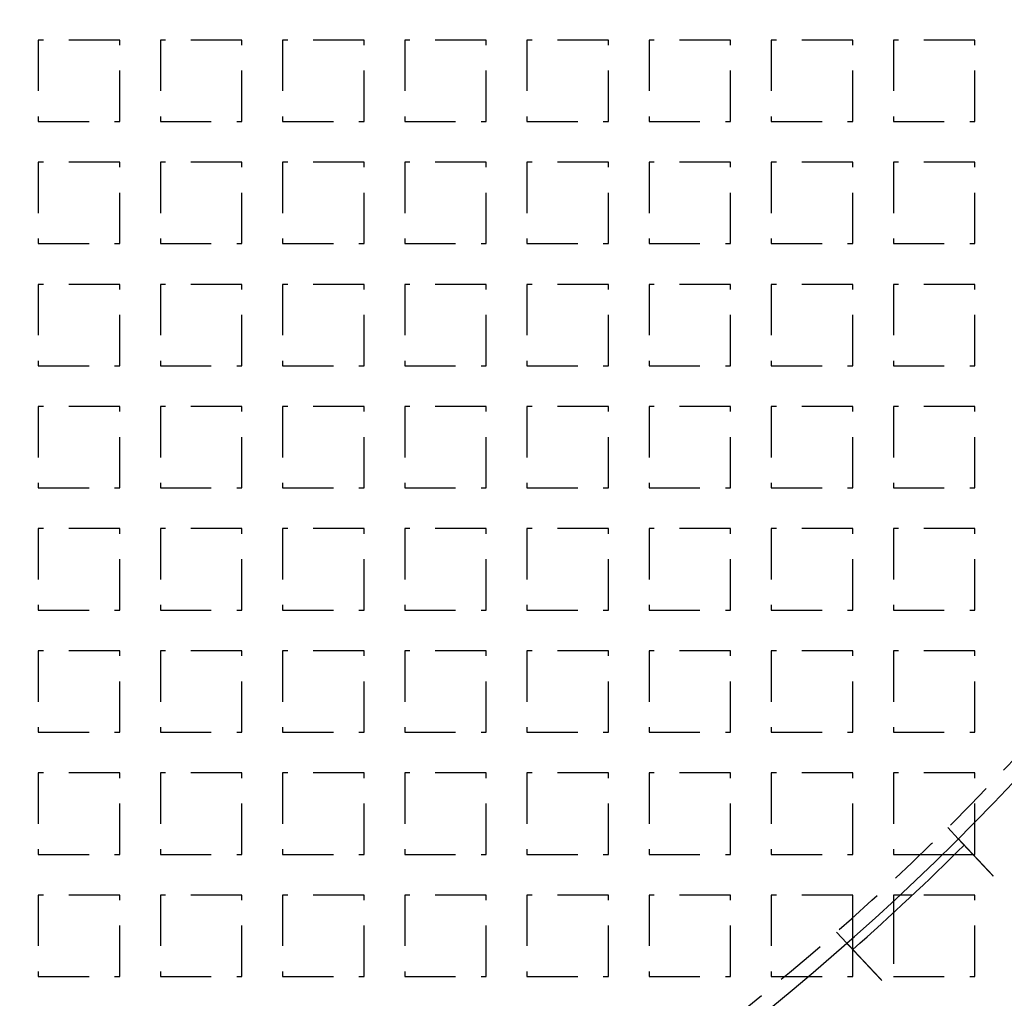
# Model space of a CAD drawing. Extents: x -808 to 1075, y -828 to 88.
# Drawn here: x -463 to -367, y -736 to -640 of the extents above; entities that cross this region are included whole.
import ezdxf

# ---------------------------------------------------------------- set-up
doc = ezdxf.new("R2010")
doc.units = 0
doc.header["$LTSCALE"] = 40
doc.linetypes.add('VERDECKT2', pattern=[0.1875, 0.125, -0.0625])
doc.layers.get('0').update_dxf_attribs({"linetype": 'CONTINUOUS'})
doc.layers.add('STEMPEL', color=3, linetype='CONTINUOUS')

# ---------------------------------------------------------------- blocks, each defined once
blk = doc.blocks.new('A$C4885230E')
at = {"color": 1, "linetype": 'VERDECKT2'}
for p, q in [((-453.457, -92), (-461.457, -92)), ((-461.457, -92), (-461.457, -100)), ((-453.457, -100), (-453.457, -92)), ((-441.457, -92), (-449.457, -92)), ((-449.457, -92), (-449.457, -100)), ((-441.457, -100), (-441.457, -92)), ((-429.457, -92), (-437.457, -92)), ((-437.457, -92), (-437.457, -100)), ((-429.457, -100), (-429.457, -92)), ((-417.457, -92), (-425.457, -92)), ((-425.457, -92), (-425.457, -100)), ((-417.457, -100), (-417.457, -92)), ((-413.457, -92), (-413.457, -100)), ((-405.457, -92), (-413.457, -92)), ((-405.457, -100), (-405.457, -92)), ((-401.457, -92), (-401.457, -100)), ((-393.457, -92), (-401.457, -92)), ((-393.457, -100), (-393.457, -92)), ((-389.457, -92), (-389.457, -100)), ((-381.457, -92), (-389.457, -92)), ((-381.457, -100), (-381.457, -92)), ((-377.457, -92), (-377.457, -100)), ((-369.457, -92), (-377.457, -92)), ((-369.457, -100), (-369.457, -92)), ((-461.457, -100), (-453.457, -100)), ((-449.457, -100), (-441.457, -100)), ((-437.457, -100), (-429.457, -100)), ((-425.457, -100), (-417.457, -100)), ((-413.457, -100), (-405.457, -100)), ((-401.457, -100), (-393.457, -100)), ((-389.457, -100), (-381.457, -100)), ((-377.457, -100), (-369.457, -100)), ((-453.457, -104), (-461.457, -104)), ((-461.457, -104), (-461.457, -112)), ((-453.457, -112), (-453.457, -104)), ((-441.457, -104), (-449.457, -104)), ((-449.457, -104), (-449.457, -112)), ((-441.457, -112), (-441.457, -104)), ((-429.457, -104), (-437.457, -104)), ((-437.457, -104), (-437.457, -112)), ((-429.457, -112), (-429.457, -104)), ((-417.457, -104), (-425.457, -104)), ((-425.457, -104), (-425.457, -112)), ((-417.457, -112), (-417.457, -104)), ((-413.457, -104), (-413.457, -112)), ((-405.457, -104), (-413.457, -104)), ((-405.457, -112), (-405.457, -104)), ((-401.457, -104), (-401.457, -112)), ((-393.457, -104), (-401.457, -104)), ((-393.457, -112), (-393.457, -104)), ((-389.457, -104), (-389.457, -112)), ((-381.457, -104), (-389.457, -104)), ((-381.457, -112), (-381.457, -104)), ((-377.457, -104), (-377.457, -112)), ((-369.457, -104), (-377.457, -104)), ((-369.457, -112), (-369.457, -104)), ((-461.457, -112), (-453.457, -112)), ((-449.457, -112), (-441.457, -112)), ((-437.457, -112), (-429.457, -112)), ((-425.457, -112), (-417.457, -112)), ((-413.457, -112), (-405.457, -112)), ((-401.457, -112), (-393.457, -112)), ((-389.457, -112), (-381.457, -112)), ((-377.457, -112), (-369.457, -112)), ((-453.457, -116), (-461.457, -116)), ((-461.457, -116), (-461.457, -124)), ((-453.457, -124), (-453.457, -116)), ((-441.457, -116), (-449.457, -116)), ((-449.457, -116), (-449.457, -124)), ((-441.457, -124), (-441.457, -116)), ((-429.457, -116), (-437.457, -116)), ((-437.457, -116), (-437.457, -124)), ((-429.457, -124), (-429.457, -116)), ((-417.457, -116), (-425.457, -116)), ((-425.457, -116), (-425.457, -124)), ((-417.457, -124), (-417.457, -116)), ((-413.457, -116), (-413.457, -124)), ((-405.457, -116), (-413.457, -116)), ((-405.457, -124), (-405.457, -116)), ((-401.457, -116), (-401.457, -124)), ((-393.457, -116), (-401.457, -116)), ((-393.457, -124), (-393.457, -116)), ((-389.457, -116), (-389.457, -124)), ((-381.457, -116), (-389.457, -116)), ((-381.457, -124), (-381.457, -116)), ((-377.457, -116), (-377.457, -124)), ((-369.457, -116), (-377.457, -116)), ((-369.457, -124), (-369.457, -116)), ((-461.457, -124), (-453.457, -124)), ((-449.457, -124), (-441.457, -124)), ((-437.457, -124), (-429.457, -124)), ((-425.457, -124), (-417.457, -124)), ((-413.457, -124), (-405.457, -124)), ((-401.457, -124), (-393.457, -124)), ((-389.457, -124), (-381.457, -124)), ((-377.457, -124), (-369.457, -124)), ((-453.457, -128), (-461.457, -128)), ((-461.457, -128), (-461.457, -136)), ((-453.457, -136), (-453.457, -128)), ((-441.457, -128), (-449.457, -128)), ((-449.457, -128), (-449.457, -136)), ((-441.457, -136), (-441.457, -128)), ((-429.457, -128), (-437.457, -128)), ((-437.457, -128), (-437.457, -136)), ((-429.457, -136), (-429.457, -128)), ((-417.457, -128), (-425.457, -128)), ((-425.457, -128), (-425.457, -136)), ((-417.457, -136), (-417.457, -128)), ((-413.457, -128), (-413.457, -136)), ((-405.457, -128), (-413.457, -128)), ((-405.457, -136), (-405.457, -128)), ((-401.457, -128), (-401.457, -136)), ((-393.457, -128), (-401.457, -128)), ((-393.457, -136), (-393.457, -128)), ((-389.457, -128), (-389.457, -136)), ((-381.457, -128), (-389.457, -128)), ((-381.457, -136), (-381.457, -128)), ((-377.457, -128), (-377.457, -136)), ((-369.457, -128), (-377.457, -128)), ((-369.457, -136), (-369.457, -128)), ((-461.457, -136), (-453.457, -136)), ((-449.457, -136), (-441.457, -136)), ((-437.457, -136), (-429.457, -136)), ((-425.457, -136), (-417.457, -136)), ((-413.457, -136), (-405.457, -136)), ((-401.457, -136), (-393.457, -136)), ((-389.457, -136), (-381.457, -136)), ((-377.457, -136), (-369.457, -136)), ((-453.457, -140), (-461.457, -140)), ((-461.457, -140), (-461.457, -148)), ((-453.457, -148), (-453.457, -140)), ((-441.457, -140), (-449.457, -140)), ((-449.457, -140), (-449.457, -148)), ((-441.457, -148), (-441.457, -140)), ((-429.457, -140), (-437.457, -140)), ((-437.457, -140), (-437.457, -148)), ((-429.457, -148), (-429.457, -140)), ((-417.457, -140), (-425.457, -140)), ((-425.457, -140), (-425.457, -148)), ((-417.457, -148), (-417.457, -140)), ((-413.457, -140), (-413.457, -148)), ((-405.457, -140), (-413.457, -140)), ((-405.457, -148), (-405.457, -140)), ((-401.457, -140), (-401.457, -148)), ((-393.457, -140), (-401.457, -140)), ((-393.457, -148), (-393.457, -140)), ((-389.457, -140), (-389.457, -148)), ((-381.457, -140), (-389.457, -140)), ((-381.457, -148), (-381.457, -140)), ((-377.457, -140), (-377.457, -148)), ((-369.457, -140), (-377.457, -140)), ((-369.457, -148), (-369.457, -140)), ((-461.457, -148), (-453.457, -148)), ((-449.457, -148), (-441.457, -148)), ((-437.457, -148), (-429.457, -148)), ((-425.457, -148), (-417.457, -148)), ((-413.457, -148), (-405.457, -148)), ((-401.457, -148), (-393.457, -148)), ((-389.457, -148), (-381.457, -148)), ((-377.457, -148), (-369.457, -148)), ((-453.457, -152), (-461.457, -152)), ((-461.457, -152), (-461.457, -160)), ((-453.457, -160), (-453.457, -152)), ((-441.457, -152), (-449.457, -152)), ((-449.457, -152), (-449.457, -160)), ((-441.457, -160), (-441.457, -152)), ((-429.457, -152), (-437.457, -152)), ((-437.457, -152), (-437.457, -160)), ((-429.457, -160), (-429.457, -152)), ((-417.457, -152), (-425.457, -152)), ((-425.457, -152), (-425.457, -160)), ((-417.457, -160), (-417.457, -152)), ((-413.457, -152), (-413.457, -160)), ((-405.457, -152), (-413.457, -152)), ((-405.457, -160), (-405.457, -152)), ((-401.457, -152), (-401.457, -160)), ((-393.457, -152), (-401.457, -152)), ((-393.457, -160), (-393.457, -152)), ((-389.457, -152), (-389.457, -160)), ((-381.457, -152), (-389.457, -152)), ((-381.457, -160), (-381.457, -152)), ((-377.457, -152), (-377.457, -160)), ((-369.457, -152), (-377.457, -152)), ((-369.457, -160), (-369.457, -152)), ((-461.457, -160), (-453.457, -160)), ((-449.457, -160), (-441.457, -160)), ((-437.457, -160), (-429.457, -160)), ((-425.457, -160), (-417.457, -160)), ((-413.457, -160), (-405.457, -160)), ((-401.457, -160), (-393.457, -160)), ((-389.457, -160), (-381.457, -160)), ((-377.457, -160), (-369.457, -160)), ((-453.457, -164), (-461.457, -164)), ((-461.457, -164), (-461.457, -172)), ((-453.457, -172), (-453.457, -164)), ((-441.457, -164), (-449.457, -164)), ((-449.457, -164), (-449.457, -172)), ((-441.457, -172), (-441.457, -164)), ((-429.457, -164), (-437.457, -164)), ((-437.457, -164), (-437.457, -172)), ((-429.457, -172), (-429.457, -164)), ((-417.457, -164), (-425.457, -164)), ((-425.457, -164), (-425.457, -172)), ((-417.457, -172), (-417.457, -164)), ((-413.457, -164), (-413.457, -172)), ((-405.457, -164), (-413.457, -164)), ((-405.457, -172), (-405.457, -164)), ((-401.457, -164), (-401.457, -172)), ((-393.457, -164), (-401.457, -164)), ((-393.457, -172), (-393.457, -164)), ((-389.457, -164), (-389.457, -172)), ((-381.457, -164), (-389.457, -164)), ((-381.457, -172), (-381.457, -164)), ((-377.457, -164), (-377.457, -172)), ((-369.457, -164), (-377.457, -164)), ((-369.457, -172), (-369.457, -164)), ((-372.123, -169.37), (-371.095, -170.464)), ((-461.457, -172), (-453.457, -172)), ((-449.457, -172), (-441.457, -172)), ((-437.457, -172), (-429.457, -172)), ((-425.457, -172), (-417.457, -172)), ((-413.457, -172), (-405.457, -172)), ((-401.457, -172), (-393.457, -172)), ((-389.457, -172), (-381.457, -172)), ((-377.457, -172), (-372.646, -172)), ((-371.44, -172), (-369.457, -172)), ((-453.457, -176), (-461.457, -176)), ((-461.457, -176), (-461.457, -184)), ((-453.457, -184), (-453.457, -176)), ((-441.457, -176), (-449.457, -176)), ((-449.457, -176), (-449.457, -184)), ((-441.457, -184), (-441.457, -176)), ((-429.457, -176), (-437.457, -176)), ((-437.457, -176), (-437.457, -184)), ((-429.457, -184), (-429.457, -176)), ((-417.457, -176), (-425.457, -176)), ((-425.457, -176), (-425.457, -184)), ((-417.457, -184), (-417.457, -176)), ((-413.457, -176), (-413.457, -184)), ((-405.457, -176), (-413.457, -176)), ((-405.457, -184), (-405.457, -176)), ((-401.457, -176), (-401.457, -184)), ((-393.457, -176), (-401.457, -176)), ((-393.457, -184), (-393.457, -176)), ((-389.457, -176), (-389.457, -184)), ((-381.457, -176), (-389.457, -176)), ((-381.457, -180.225), (-381.457, -176)), ((-377.457, -176), (-377.457, -176.593)), ((-376.821, -176), (-377.457, -176)), ((-369.457, -176), (-375.584, -176)), ((-369.457, -184), (-369.457, -176)), ((-377.457, -177.747), (-377.457, -184)), ((-383.053, -179.635), (-382.026, -180.729)), ((-381.457, -184), (-381.457, -181.335)), ((-461.457, -184), (-453.457, -184)), ((-449.457, -184), (-441.457, -184)), ((-437.457, -184), (-429.457, -184)), ((-425.457, -184), (-417.457, -184)), ((-413.457, -184), (-405.457, -184)), ((-401.457, -184), (-393.457, -184)), ((-389.457, -184), (-381.457, -184)), ((-377.457, -184), (-369.457, -184))]:
    blk.add_line(p, q, dxfattribs=at)
at = {"color": 3, "linetype": 'CONTINUOUS'}
for p, q in [((-372.646, -172), (-371.44, -172)), ((-375.584, -176), (-376.821, -176)), ((-377.457, -176.593), (-377.457, -177.747)), ((-381.457, -181.335), (-381.457, -180.225))]:
    blk.add_line(p, q, dxfattribs=at)
at = {"color": 3}
for points in [[(-371.095, -170.464, 0), (-371.095, -170.464, 0), (-371.095, -170.464, 0), (-371.095, -170.464, 0), (-371.095, -170.464, 0), (-371.095, -170.464, 0), (-371.095, -170.464, 0), (-371.095, -170.465, 0), (-371.094, -170.465, 0), (-371.094, -170.465, 0), (-371.094, -170.465, 0), (-371.094, -170.466, 0), (-371.093, -170.466, 0), (-371.093, -170.466, 0), (-371.093, -170.467, 0), (-371.092, -170.467, 0), (-371.092, -170.467, 0), (-371.092, -170.468, 0), (-371.091, -170.468, 0), (-371.091, -170.469, 0), (-371.09, -170.469, 0), (-371.09, -170.47, 0), (-371.089, -170.47, 0), (-371.089, -170.471, 0), (-371.088, -170.472, 0), (-371.087, -170.472, 0), (-371.087, -170.473, 0), (-371.086, -170.474, 0), (-371.086, -170.474, 0), (-371.085, -170.475, 0), (-371.084, -170.476, 0), (-371.083, -170.477, 0), (-371.083, -170.478, 0), (-371.082, -170.478, 0), (-371.081, -170.479, 0), (-371.08, -170.48, 0), (-371.079, -170.481, 0), (-371.078, -170.482, 0), (-371.077, -170.483, 0), (-371.076, -170.484, 0), (-371.075, -170.485, 0), (-371.074, -170.486, 0), (-371.073, -170.487, 0), (-371.072, -170.489, 0), (-371.071, -170.49, 0), (-371.07, -170.491, 0), (-371.069, -170.492, 0), (-371.068, -170.493, 0), (-371.066, -170.495, 0), (-371.065, -170.496, 0), (-371.064, -170.497, 0), (-371.063, -170.499, 0), (-371.061, -170.5, 0), (-371.06, -170.502, 0), (-371.058, -170.503, 0), (-371.057, -170.505, 0), (-371.056, -170.506, 0), (-371.054, -170.508, 0), (-371.053, -170.509, 0), (-371.051, -170.511, 0), (-371.05, -170.512, 0), (-371.048, -170.514, 0), (-371.047, -170.516, 0), (-371.045, -170.518, 0), (-371.043, -170.519, 0), (-371.042, -170.521, 0), (-371.04, -170.523, 0), (-371.038, -170.525, 0), (-371.036, -170.527, 0), (-371.035, -170.528, 0), (-371.033, -170.53, 0), (-371.031, -170.532, 0), (-371.029, -170.534, 0), (-371.027, -170.536, 0), (-371.025, -170.538, 0), (-371.023, -170.54, 0), (-371.021, -170.543, 0), (-371.019, -170.545, 0), (-371.017, -170.547, 0), (-371.015, -170.549, 0), (-371.013, -170.551, 0), (-371.011, -170.554, 0), (-371.009, -170.556, 0), (-371.007, -170.558, 0), (-371.005, -170.56, 0), (-371.002, -170.563, 0), (-371, -170.565, 0), (-370.998, -170.568, 0), (-370.996, -170.57, 0), (-370.993, -170.573, 0), (-370.991, -170.575, 0), (-370.989, -170.578, 0), (-370.986, -170.58, 0), (-370.984, -170.583, 0), (-370.981, -170.585, 0), (-370.979, -170.588, 0), (-370.976, -170.59, 0), (-370.974, -170.593, 0), (-370.971, -170.596, 0), (-370.969, -170.599, 0), (-370.966, -170.601, 0), (-370.964, -170.604, 0), (-370.961, -170.607, 0), (-370.958, -170.61, 0), (-370.956, -170.613, 0), (-370.953, -170.615, 0), (-370.95, -170.618, 0), (-370.948, -170.621, 0), (-370.945, -170.624, 0), (-370.942, -170.627, 0), (-370.939, -170.63, 0), (-370.936, -170.633, 0), (-370.934, -170.636, 0), (-370.931, -170.639, 0), (-370.928, -170.642, 0), (-370.925, -170.645, 0), (-370.922, -170.648, 0), (-370.919, -170.651, 0), (-370.916, -170.655, 0), (-370.913, -170.658, 0), (-370.91, -170.661, 0), (-370.907, -170.664, 0), (-370.904, -170.667, 0), (-370.901, -170.671, 0), (-370.898, -170.674, 0), (-370.895, -170.677, 0), (-370.892, -170.68, 0), (-370.889, -170.684, 0), (-370.886, -170.687, 0), (-370.883, -170.69, 0), (-370.879, -170.694, 0), (-370.876, -170.697, 0), (-370.873, -170.7, 0), (-370.87, -170.704, 0), (-370.867, -170.707, 0), (-370.863, -170.711, 0), (-370.86, -170.714, 0), (-370.857, -170.718, 0), (-370.854, -170.721, 0), (-370.85, -170.725, 0), (-370.847, -170.728, 0), (-370.844, -170.732, 0), (-370.84, -170.735, 0), (-370.837, -170.739, 0), (-370.834, -170.743, 0), (-370.83, -170.746, 0), (-370.827, -170.75, 0), (-370.823, -170.754, 0), (-370.82, -170.757, 0), (-370.816, -170.761, 0), (-370.813, -170.765, 0), (-370.809, -170.769, 0), (-370.806, -170.772, 0), (-370.802, -170.776, 0), (-370.798, -170.78, 0), (-370.795, -170.784, 0), (-370.791, -170.788, 0), (-370.787, -170.792, 0), (-370.783, -170.796, 0), (-370.779, -170.8, 0), (-370.776, -170.804, 0), (-370.772, -170.809, 0), (-370.768, -170.813, 0), (-370.764, -170.817, 0), (-370.76, -170.821, 0), (-370.756, -170.825, 0), (-370.752, -170.83, 0), (-370.748, -170.834, 0), (-370.744, -170.838, 0), (-370.74, -170.843, 0), (-370.735, -170.847, 0), (-370.731, -170.852, 0), (-370.727, -170.856, 0), (-370.723, -170.861, 0), (-370.719, -170.865, 0), (-370.714, -170.87, 0), (-370.71, -170.874, 0), (-370.706, -170.879, 0), (-370.701, -170.883, 0), (-370.697, -170.888, 0), (-370.692, -170.893, 0), (-370.688, -170.898, 0), (-370.684, -170.902, 0), (-370.679, -170.907, 0), (-370.674, -170.912, 0), (-370.67, -170.917, 0), (-370.665, -170.922, 0), (-370.661, -170.927, 0), (-370.656, -170.932, 0), (-370.651, -170.937, 0), (-370.647, -170.942, 0), (-370.642, -170.947, 0), (-370.637, -170.952, 0), (-370.633, -170.957, 0), (-370.628, -170.962, 0), (-370.623, -170.967, 0), (-370.618, -170.972, 0), (-370.613, -170.977, 0), (-370.608, -170.982, 0), (-370.603, -170.988, 0), (-370.598, -170.993, 0), (-370.593, -170.998, 0), (-370.588, -171.004, 0), (-370.583, -171.009, 0), (-370.578, -171.014, 0), (-370.573, -171.02, 0), (-370.568, -171.025, 0), (-370.563, -171.031, 0), (-370.558, -171.036, 0), (-370.553, -171.042, 0), (-370.548, -171.047, 0), (-370.542, -171.053, 0), (-370.537, -171.058, 0), (-370.532, -171.064, 0), (-370.527, -171.07, 0), (-370.521, -171.075, 0), (-370.516, -171.081, 0), (-370.51, -171.087, 0), (-370.505, -171.092, 0), (-370.5, -171.098, 0), (-370.494, -171.104, 0), (-370.489, -171.11, 0), (-370.483, -171.116, 0), (-370.478, -171.121, 0), (-370.472, -171.127, 0), (-370.467, -171.133, 0), (-370.461, -171.139, 0), (-370.456, -171.145, 0), (-370.45, -171.151, 0), (-370.444, -171.157, 0), (-370.439, -171.163, 0), (-370.433, -171.169, 0), (-370.427, -171.175, 0), (-370.422, -171.181, 0), (-370.416, -171.187, 0), (-370.41, -171.193, 0), (-370.404, -171.2, 0), (-370.399, -171.206, 0), (-370.393, -171.212, 0), (-370.387, -171.218, 0), (-370.381, -171.224, 0), (-370.375, -171.23, 0), (-370.37, -171.237, 0), (-370.364, -171.243, 0), (-370.358, -171.249, 0), (-370.352, -171.255, 0), (-370.346, -171.262, 0), (-370.34, -171.268, 0), (-370.334, -171.274, 0), (-370.328, -171.281, 0), (-370.322, -171.287, 0), (-370.316, -171.293, 0), (-370.31, -171.3, 0), (-370.304, -171.306, 0), (-370.298, -171.313, 0), (-370.292, -171.319, 0), (-370.286, -171.325, 0), (-370.28, -171.332, 0), (-370.274, -171.338, 0), (-370.268, -171.345, 0), (-370.262, -171.351, 0), (-370.256, -171.358, 0), (-370.25, -171.364, 0), (-370.244, -171.371, 0), (-370.238, -171.377, 0), (-370.231, -171.384, 0), (-370.225, -171.39, 0), (-370.219, -171.397, 0), (-370.213, -171.403, 0), (-370.207, -171.41, 0), (-370.201, -171.417, 0), (-370.194, -171.423, 0), (-370.188, -171.43, 0), (-370.182, -171.436, 0), (-370.176, -171.443, 0), (-370.17, -171.45, 0), (-370.164, -171.456, 0), (-370.157, -171.463, 0), (-370.151, -171.469, 0), (-370.145, -171.476, 0), (-370.139, -171.483, 0), (-370.132, -171.489, 0), (-370.126, -171.496, 0), (-370.12, -171.502, 0), (-370.114, -171.509, 0), (-370.108, -171.516, 0), (-370.101, -171.522, 0), (-370.095, -171.529, 0), (-370.089, -171.536, 0), (-370.083, -171.542, 0), (-370.076, -171.549, 0), (-370.07, -171.556, 0), (-370.064, -171.563, 0), (-370.057, -171.569, 0), (-370.051, -171.576, 0), (-370.044, -171.583, 0), (-370.038, -171.59, 0), (-370.031, -171.597, 0), (-370.025, -171.604, 0), (-370.018, -171.611, 0), (-370.011, -171.618, 0), (-370.005, -171.625, 0), (-369.998, -171.632, 0), (-369.991, -171.639, 0), (-369.985, -171.647, 0), (-369.978, -171.654, 0), (-369.971, -171.661, 0), (-369.964, -171.668, 0), (-369.957, -171.676, 0), (-369.951, -171.683, 0), (-369.944, -171.69, 0), (-369.937, -171.698, 0), (-369.93, -171.705, 0), (-369.923, -171.712, 0), (-369.916, -171.72, 0), (-369.909, -171.727, 0), (-369.902, -171.735, 0), (-369.895, -171.743, 0), (-369.887, -171.75, 0), (-369.88, -171.758, 0), (-369.873, -171.765, 0), (-369.866, -171.773, 0), (-369.859, -171.781, 0), (-369.851, -171.788, 0), (-369.844, -171.796, 0), (-369.837, -171.804, 0), (-369.83, -171.812, 0), (-369.822, -171.82, 0), (-369.815, -171.827, 0), (-369.807, -171.835, 0), (-369.8, -171.843, 0), (-369.793, -171.851, 0), (-369.785, -171.859, 0), (-369.778, -171.867, 0), (-369.77, -171.875, 0), (-369.763, -171.883, 0), (-369.755, -171.891, 0), (-369.747, -171.899, 0), (-369.74, -171.907, 0), (-369.732, -171.915, 0), (-369.725, -171.923, 0), (-369.717, -171.932, 0), (-369.709, -171.94, 0), (-369.702, -171.948, 0), (-369.694, -171.956, 0), (-369.686, -171.964, 0), (-369.678, -171.973, 0), (-369.671, -171.981, 0), (-369.663, -171.989, 0), (-369.655, -171.998, 0), (-369.647, -172.006, 0), (-369.639, -172.014, 0), (-369.632, -172.023, 0), (-369.624, -172.031, 0), (-369.616, -172.039, 0), (-369.608, -172.048, 0), (-369.6, -172.056, 0), (-369.592, -172.065, 0), (-369.584, -172.073, 0), (-369.576, -172.082, 0), (-369.568, -172.09, 0), (-369.56, -172.099, 0), (-369.552, -172.107, 0), (-369.544, -172.116, 0), (-369.536, -172.125, 0), (-369.528, -172.133, 0), (-369.52, -172.142, 0), (-369.512, -172.15, 0), (-369.503, -172.159, 0), (-369.495, -172.168, 0), (-369.487, -172.176, 0), (-369.479, -172.185, 0), (-369.471, -172.194, 0), (-369.463, -172.202, 0), (-369.455, -172.211, 0), (-369.446, -172.22, 0), (-369.438, -172.229, 0), (-369.43, -172.237, 0), (-369.422, -172.246, 0), (-369.413, -172.255, 0), (-369.405, -172.264, 0), (-369.397, -172.272, 0), (-369.389, -172.281, 0), (-369.38, -172.29, 0), (-369.372, -172.299, 0), (-369.364, -172.308, 0), (-369.356, -172.316, 0), (-369.347, -172.325, 0), (-369.339, -172.334, 0), (-369.331, -172.343, 0), (-369.323, -172.352, 0), (-369.314, -172.361, 0), (-369.306, -172.369, 0), (-369.298, -172.378, 0), (-369.289, -172.387, 0), (-369.281, -172.396, 0), (-369.273, -172.405, 0), (-369.264, -172.414, 0), (-369.256, -172.423, 0), (-369.248, -172.431, 0), (-369.239, -172.44, 0), (-369.231, -172.449, 0), (-369.223, -172.458, 0), (-369.214, -172.467, 0), (-369.206, -172.476, 0), (-369.198, -172.485, 0), (-369.189, -172.493, 0), (-369.181, -172.502, 0), (-369.173, -172.511, 0), (-369.164, -172.52, 0), (-369.156, -172.529, 0), (-369.148, -172.538, 0), (-369.14, -172.547, 0), (-369.131, -172.555, 0), (-369.123, -172.564, 0), (-369.115, -172.573, 0), (-369.106, -172.582, 0), (-369.098, -172.591, 0), (-369.09, -172.599, 0), (-369.082, -172.608, 0), (-369.073, -172.617, 0), (-369.065, -172.626, 0), (-369.057, -172.635, 0), (-369.049, -172.643, 0), (-369.04, -172.652, 0), (-369.032, -172.661, 0), (-369.024, -172.67, 0), (-369.016, -172.678, 0), (-369.008, -172.687, 0), (-368.999, -172.696, 0), (-368.991, -172.704, 0), (-368.983, -172.713, 0), (-368.975, -172.722, 0), (-368.967, -172.731, 0), (-368.959, -172.739, 0), (-368.95, -172.748, 0), (-368.942, -172.757, 0), (-368.934, -172.766, 0), (-368.925, -172.775, 0), (-368.917, -172.784, 0), (-368.909, -172.792, 0), (-368.9, -172.801, 0), (-368.892, -172.81, 0), (-368.883, -172.819, 0), (-368.875, -172.828, 0), (-368.866, -172.838, 0), (-368.858, -172.847, 0), (-368.849, -172.856, 0), (-368.841, -172.865, 0), (-368.832, -172.874, 0), (-368.823, -172.883, 0), (-368.815, -172.892, 0), (-368.806, -172.902, 0), (-368.797, -172.911, 0), (-368.789, -172.92, 0), (-368.78, -172.93, 0), (-368.771, -172.939, 0), (-368.762, -172.948, 0), (-368.753, -172.958, 0), (-368.745, -172.967, 0), (-368.736, -172.977, 0), (-368.727, -172.986, 0), (-368.718, -172.996, 0), (-368.709, -173.005, 0), (-368.7, -173.015, 0), (-368.691, -173.024, 0), (-368.682, -173.034, 0), (-368.673, -173.043, 0), (-368.664, -173.053, 0), (-368.655, -173.062, 0), (-368.646, -173.072, 0), (-368.637, -173.082, 0), (-368.628, -173.091, 0), (-368.619, -173.101, 0), (-368.61, -173.111, 0), (-368.6, -173.121, 0), (-368.591, -173.13, 0), (-368.582, -173.14, 0), (-368.573, -173.15, 0), (-368.564, -173.16, 0), (-368.555, -173.169, 0), (-368.545, -173.179, 0), (-368.536, -173.189, 0), (-368.527, -173.199, 0), (-368.518, -173.209, 0), (-368.508, -173.219, 0), (-368.499, -173.229, 0), (-368.49, -173.238, 0), (-368.481, -173.248, 0), (-368.471, -173.258, 0), (-368.462, -173.268, 0), (-368.453, -173.278, 0), (-368.443, -173.288, 0), (-368.434, -173.298, 0), (-368.425, -173.308, 0), (-368.415, -173.318, 0), (-368.406, -173.328, 0), (-368.396, -173.338, 0), (-368.387, -173.348, 0), (-368.378, -173.358, 0), (-368.368, -173.368, 0), (-368.359, -173.378, 0), (-368.349, -173.388, 0), (-368.34, -173.398, 0), (-368.33, -173.408, 0), (-368.321, -173.418, 0), (-368.312, -173.428, 0), (-368.302, -173.438, 0), (-368.293, -173.448, 0), (-368.283, -173.458, 0), (-368.274, -173.468, 0), (-368.264, -173.479, 0), (-368.255, -173.489, 0), (-368.245, -173.499, 0), (-368.236, -173.509, 0), (-368.226, -173.519, 0), (-368.217, -173.529, 0), (-368.208, -173.539, 0), (-368.198, -173.549, 0), (-368.189, -173.559, 0), (-368.179, -173.569, 0), (-368.17, -173.579, 0), (-368.16, -173.589, 0), (-368.151, -173.6, 0), (-368.141, -173.61, 0), (-368.132, -173.62, 0), (-368.122, -173.63, 0), (-368.113, -173.64, 0), (-368.103, -173.65, 0), (-368.094, -173.66, 0), (-368.085, -173.67, 0), (-368.075, -173.68, 0), (-368.066, -173.69, 0), (-368.056, -173.7, 0), (-368.047, -173.71, 0), (-368.037, -173.72, 0), (-368.028, -173.73, 0), (-368.019, -173.74, 0), (-368.009, -173.75, 0), (-368, -173.76, 0), (-367.99, -173.77, 0), (-367.981, -173.78, 0), (-367.972, -173.79, 0), (-367.962, -173.8, 0), (-367.953, -173.81, 0), (-367.944, -173.82, 0), (-367.934, -173.83, 0), (-367.925, -173.84, 0), (-367.916, -173.85, 0), (-367.907, -173.86, 0), (-367.897, -173.869, 0), (-367.888, -173.879, 0), (-367.879, -173.889, 0), (-367.87, -173.899, 0), (-367.86, -173.909, 0), (-367.851, -173.919, 0), (-367.842, -173.928, 0), (-367.833, -173.938, 0), (-367.824, -173.948, 0), (-367.815, -173.958, 0), (-367.805, -173.967, 0), (-367.796, -173.977, 0), (-367.787, -173.987, 0), (-367.778, -173.996, 0), (-367.769, -174.006, 0), (-367.76, -174.016, 0), (-367.751, -174.025, 0), (-367.742, -174.035, 0), (-367.733, -174.044, 0), (-367.724, -174.054, 0), (-367.715, -174.063, 0), (-367.706, -174.073, 0), (-367.697, -174.082, 0), (-367.689, -174.092, 0), (-367.68, -174.101, 0), (-367.671, -174.111, 0)], [(-378.602, -184.375, 0), (-378.611, -184.366, 0), (-378.619, -184.357, 0), (-378.628, -184.347, 0), (-378.637, -184.338, 0), (-378.646, -184.328, 0), (-378.655, -184.319, 0), (-378.664, -184.309, 0), (-378.673, -184.3, 0), (-378.682, -184.29, 0), (-378.691, -184.28, 0), (-378.7, -184.271, 0), (-378.709, -184.261, 0), (-378.718, -184.251, 0), (-378.727, -184.242, 0), (-378.736, -184.232, 0), (-378.745, -184.222, 0), (-378.755, -184.213, 0), (-378.764, -184.203, 0), (-378.773, -184.193, 0), (-378.782, -184.183, 0), (-378.791, -184.174, 0), (-378.801, -184.164, 0), (-378.81, -184.154, 0), (-378.819, -184.144, 0), (-378.828, -184.134, 0), (-378.838, -184.124, 0), (-378.847, -184.114, 0), (-378.856, -184.105, 0), (-378.865, -184.095, 0), (-378.875, -184.085, 0), (-378.884, -184.075, 0), (-378.893, -184.065, 0), (-378.903, -184.055, 0), (-378.912, -184.045, 0), (-378.921, -184.035, 0), (-378.931, -184.025, 0), (-378.94, -184.015, 0), (-378.95, -184.005, 0), (-378.959, -183.995, 0), (-378.968, -183.985, 0), (-378.978, -183.975, 0), (-378.987, -183.965, 0), (-378.997, -183.955, 0), (-379.006, -183.945, 0), (-379.015, -183.935, 0), (-379.025, -183.925, 0), (-379.034, -183.915, 0), (-379.044, -183.905, 0), (-379.053, -183.895, 0), (-379.063, -183.885, 0), (-379.072, -183.874, 0), (-379.082, -183.864, 0), (-379.091, -183.854, 0), (-379.101, -183.844, 0), (-379.11, -183.834, 0), (-379.12, -183.824, 0), (-379.129, -183.814, 0), (-379.138, -183.804, 0), (-379.148, -183.794, 0), (-379.157, -183.784, 0), (-379.167, -183.774, 0), (-379.176, -183.764, 0), (-379.186, -183.753, 0), (-379.195, -183.743, 0), (-379.205, -183.733, 0), (-379.214, -183.723, 0), (-379.224, -183.713, 0), (-379.233, -183.703, 0), (-379.243, -183.693, 0), (-379.252, -183.683, 0), (-379.261, -183.673, 0), (-379.271, -183.663, 0), (-379.28, -183.653, 0), (-379.29, -183.643, 0), (-379.299, -183.633, 0), (-379.309, -183.623, 0), (-379.318, -183.613, 0), (-379.327, -183.603, 0), (-379.337, -183.593, 0), (-379.346, -183.583, 0), (-379.355, -183.573, 0), (-379.365, -183.563, 0), (-379.374, -183.553, 0), (-379.384, -183.543, 0), (-379.393, -183.533, 0), (-379.402, -183.523, 0), (-379.411, -183.513, 0), (-379.421, -183.503, 0), (-379.43, -183.493, 0), (-379.439, -183.483, 0), (-379.449, -183.474, 0), (-379.458, -183.464, 0), (-379.467, -183.454, 0), (-379.476, -183.444, 0), (-379.486, -183.434, 0), (-379.495, -183.424, 0), (-379.504, -183.415, 0), (-379.513, -183.405, 0), (-379.522, -183.395, 0), (-379.531, -183.385, 0), (-379.541, -183.376, 0), (-379.55, -183.366, 0), (-379.559, -183.356, 0), (-379.568, -183.347, 0), (-379.577, -183.337, 0), (-379.586, -183.327, 0), (-379.595, -183.318, 0), (-379.604, -183.308, 0), (-379.613, -183.299, 0), (-379.622, -183.289, 0), (-379.631, -183.279, 0), (-379.64, -183.27, 0), (-379.649, -183.26, 0), (-379.658, -183.251, 0), (-379.667, -183.241, 0), (-379.675, -183.232, 0), (-379.684, -183.223, 0), (-379.693, -183.213, 0), (-379.702, -183.204, 0), (-379.711, -183.194, 0), (-379.719, -183.185, 0), (-379.728, -183.176, 0), (-379.737, -183.167, 0), (-379.746, -183.157, 0), (-379.754, -183.148, 0), (-379.763, -183.139, 0), (-379.772, -183.13, 0), (-379.78, -183.121, 0), (-379.789, -183.111, 0), (-379.797, -183.102, 0), (-379.806, -183.093, 0), (-379.814, -183.084, 0), (-379.823, -183.075, 0), (-379.831, -183.066, 0), (-379.84, -183.057, 0), (-379.848, -183.048, 0), (-379.856, -183.039, 0), (-379.865, -183.031, 0), (-379.873, -183.022, 0), (-379.881, -183.013, 0), (-379.889, -183.004, 0), (-379.898, -182.995, 0), (-379.906, -182.987, 0), (-379.914, -182.978, 0), (-379.922, -182.969, 0), (-379.93, -182.961, 0), (-379.939, -182.952, 0), (-379.947, -182.943, 0), (-379.955, -182.934, 0), (-379.963, -182.926, 0), (-379.971, -182.917, 0), (-379.98, -182.908, 0), (-379.988, -182.899, 0), (-379.996, -182.891, 0), (-380.004, -182.882, 0), (-380.013, -182.873, 0), (-380.021, -182.864, 0), (-380.029, -182.855, 0), (-380.037, -182.847, 0), (-380.046, -182.838, 0), (-380.054, -182.829, 0), (-380.062, -182.82, 0), (-380.07, -182.811, 0), (-380.079, -182.803, 0), (-380.087, -182.794, 0), (-380.095, -182.785, 0), (-380.104, -182.776, 0), (-380.112, -182.767, 0), (-380.12, -182.758, 0), (-380.129, -182.749, 0), (-380.137, -182.741, 0), (-380.145, -182.732, 0), (-380.154, -182.723, 0), (-380.162, -182.714, 0), (-380.17, -182.705, 0), (-380.179, -182.696, 0), (-380.187, -182.687, 0), (-380.195, -182.678, 0), (-380.204, -182.67, 0), (-380.212, -182.661, 0), (-380.22, -182.652, 0), (-380.229, -182.643, 0), (-380.237, -182.634, 0), (-380.245, -182.625, 0), (-380.253, -182.617, 0), (-380.262, -182.608, 0), (-380.27, -182.599, 0), (-380.278, -182.59, 0), (-380.287, -182.581, 0), (-380.295, -182.572, 0), (-380.303, -182.564, 0), (-380.311, -182.555, 0), (-380.32, -182.546, 0), (-380.328, -182.537, 0), (-380.336, -182.528, 0), (-380.344, -182.52, 0), (-380.353, -182.511, 0), (-380.361, -182.502, 0), (-380.369, -182.493, 0), (-380.377, -182.485, 0), (-380.385, -182.476, 0), (-380.394, -182.467, 0), (-380.402, -182.459, 0), (-380.41, -182.45, 0), (-380.418, -182.441, 0), (-380.426, -182.432, 0), (-380.434, -182.424, 0), (-380.443, -182.415, 0), (-380.451, -182.407, 0), (-380.459, -182.398, 0), (-380.467, -182.389, 0), (-380.475, -182.381, 0), (-380.483, -182.372, 0), (-380.491, -182.364, 0), (-380.499, -182.355, 0), (-380.507, -182.347, 0), (-380.515, -182.338, 0), (-380.523, -182.33, 0), (-380.531, -182.321, 0), (-380.539, -182.313, 0), (-380.547, -182.304, 0), (-380.555, -182.296, 0), (-380.562, -182.287, 0), (-380.57, -182.279, 0), (-380.578, -182.271, 0), (-380.586, -182.262, 0), (-380.594, -182.254, 0), (-380.602, -182.246, 0), (-380.609, -182.238, 0), (-380.617, -182.229, 0), (-380.625, -182.221, 0), (-380.633, -182.213, 0), (-380.64, -182.205, 0), (-380.648, -182.196, 0), (-380.656, -182.188, 0), (-380.663, -182.18, 0), (-380.671, -182.172, 0), (-380.678, -182.164, 0), (-380.686, -182.156, 0), (-380.694, -182.148, 0), (-380.701, -182.14, 0), (-380.709, -182.132, 0), (-380.716, -182.124, 0), (-380.724, -182.116, 0), (-380.731, -182.108, 0), (-380.738, -182.1, 0), (-380.746, -182.092, 0), (-380.753, -182.084, 0), (-380.76, -182.077, 0), (-380.768, -182.069, 0), (-380.775, -182.061, 0), (-380.782, -182.053, 0), (-380.79, -182.046, 0), (-380.797, -182.038, 0), (-380.804, -182.03, 0), (-380.811, -182.023, 0), (-380.818, -182.015, 0), (-380.825, -182.007, 0), (-380.833, -182, 0), (-380.84, -181.992, 0), (-380.847, -181.985, 0), (-380.854, -181.977, 0), (-380.861, -181.97, 0), (-380.868, -181.962, 0), (-380.875, -181.955, 0), (-380.882, -181.948, 0), (-380.888, -181.94, 0), (-380.895, -181.933, 0), (-380.902, -181.926, 0), (-380.909, -181.919, 0), (-380.916, -181.911, 0), (-380.922, -181.904, 0), (-380.929, -181.897, 0), (-380.936, -181.89, 0), (-380.942, -181.883, 0), (-380.949, -181.876, 0), (-380.956, -181.869, 0), (-380.962, -181.862, 0), (-380.969, -181.855, 0), (-380.975, -181.848, 0), (-380.982, -181.841, 0), (-380.988, -181.834, 0), (-380.994, -181.827, 0), (-381.001, -181.821, 0), (-381.007, -181.814, 0), (-381.013, -181.807, 0), (-381.02, -181.8, 0), (-381.026, -181.794, 0), (-381.032, -181.787, 0), (-381.038, -181.781, 0), (-381.045, -181.774, 0), (-381.051, -181.767, 0), (-381.057, -181.761, 0), (-381.063, -181.754, 0), (-381.07, -181.747, 0), (-381.076, -181.741, 0), (-381.082, -181.734, 0), (-381.088, -181.728, 0), (-381.094, -181.721, 0), (-381.101, -181.714, 0), (-381.107, -181.708, 0), (-381.113, -181.701, 0), (-381.119, -181.695, 0), (-381.125, -181.688, 0), (-381.132, -181.681, 0), (-381.138, -181.675, 0), (-381.144, -181.668, 0), (-381.15, -181.662, 0), (-381.156, -181.655, 0), (-381.162, -181.649, 0), (-381.168, -181.642, 0), (-381.175, -181.636, 0), (-381.181, -181.629, 0), (-381.187, -181.623, 0), (-381.193, -181.616, 0), (-381.199, -181.61, 0), (-381.205, -181.603, 0), (-381.211, -181.597, 0), (-381.217, -181.59, 0), (-381.223, -181.584, 0), (-381.229, -181.577, 0), (-381.235, -181.571, 0), (-381.241, -181.565, 0), (-381.247, -181.558, 0), (-381.253, -181.552, 0), (-381.259, -181.546, 0), (-381.265, -181.539, 0), (-381.271, -181.533, 0), (-381.277, -181.527, 0), (-381.283, -181.52, 0), (-381.289, -181.514, 0), (-381.295, -181.508, 0), (-381.301, -181.501, 0), (-381.306, -181.495, 0), (-381.312, -181.489, 0), (-381.318, -181.483, 0), (-381.324, -181.477, 0), (-381.33, -181.47, 0), (-381.335, -181.464, 0), (-381.341, -181.458, 0), (-381.347, -181.452, 0), (-381.353, -181.446, 0), (-381.358, -181.44, 0), (-381.364, -181.434, 0), (-381.37, -181.428, 0), (-381.375, -181.422, 0), (-381.381, -181.416, 0), (-381.387, -181.41, 0), (-381.392, -181.404, 0), (-381.398, -181.398, 0), (-381.403, -181.392, 0), (-381.409, -181.386, 0), (-381.414, -181.38, 0), (-381.42, -181.375, 0), (-381.425, -181.369, 0), (-381.431, -181.363, 0), (-381.436, -181.357, 0), (-381.441, -181.351, 0), (-381.447, -181.346, 0), (-381.452, -181.34, 0), (-381.457, -181.334, 0), (-381.463, -181.329, 0), (-381.468, -181.323, 0), (-381.473, -181.318, 0), (-381.478, -181.312, 0), (-381.484, -181.306, 0), (-381.489, -181.301, 0), (-381.494, -181.295, 0), (-381.499, -181.29, 0), (-381.504, -181.285, 0), (-381.509, -181.279, 0), (-381.514, -181.274, 0), (-381.519, -181.268, 0), (-381.524, -181.263, 0), (-381.529, -181.258, 0), (-381.534, -181.253, 0), (-381.539, -181.247, 0), (-381.544, -181.242, 0), (-381.549, -181.237, 0), (-381.554, -181.232, 0), (-381.559, -181.227, 0), (-381.563, -181.222, 0), (-381.568, -181.216, 0), (-381.573, -181.211, 0), (-381.578, -181.206, 0), (-381.582, -181.201, 0), (-381.587, -181.196, 0), (-381.592, -181.191, 0), (-381.596, -181.187, 0), (-381.601, -181.182, 0), (-381.605, -181.177, 0), (-381.61, -181.172, 0), (-381.614, -181.167, 0), (-381.619, -181.162, 0), (-381.623, -181.158, 0), (-381.628, -181.153, 0), (-381.632, -181.148, 0), (-381.637, -181.144, 0), (-381.641, -181.139, 0), (-381.645, -181.134, 0), (-381.649, -181.13, 0), (-381.654, -181.125, 0), (-381.658, -181.121, 0), (-381.662, -181.116, 0), (-381.666, -181.112, 0), (-381.67, -181.108, 0), (-381.675, -181.103, 0), (-381.679, -181.099, 0), (-381.683, -181.094, 0), (-381.687, -181.09, 0), (-381.691, -181.086, 0), (-381.695, -181.082, 0), (-381.699, -181.078, 0), (-381.703, -181.073, 0), (-381.706, -181.069, 0), (-381.71, -181.065, 0), (-381.714, -181.061, 0), (-381.718, -181.057, 0), (-381.722, -181.053, 0), (-381.725, -181.049, 0), (-381.729, -181.045, 0), (-381.733, -181.041, 0), (-381.736, -181.037, 0), (-381.74, -181.033, 0), (-381.744, -181.03, 0), (-381.747, -181.026, 0), (-381.751, -181.022, 0), (-381.754, -181.018, 0), (-381.758, -181.015, 0), (-381.761, -181.011, 0), (-381.765, -181.007, 0), (-381.768, -181.004, 0), (-381.771, -181, 0), (-381.775, -180.997, 0), (-381.778, -180.993, 0), (-381.781, -180.99, 0), (-381.785, -180.986, 0), (-381.788, -180.983, 0), (-381.791, -180.979, 0), (-381.794, -180.976, 0), (-381.798, -180.972, 0), (-381.801, -180.969, 0), (-381.804, -180.965, 0), (-381.807, -180.962, 0), (-381.81, -180.959, 0), (-381.814, -180.955, 0), (-381.817, -180.952, 0), (-381.82, -180.948, 0), (-381.823, -180.945, 0), (-381.826, -180.942, 0), (-381.829, -180.939, 0), (-381.832, -180.935, 0), (-381.835, -180.932, 0), (-381.838, -180.929, 0), (-381.841, -180.926, 0), (-381.844, -180.923, 0), (-381.847, -180.919, 0), (-381.85, -180.916, 0), (-381.853, -180.913, 0), (-381.856, -180.91, 0), (-381.859, -180.907, 0), (-381.862, -180.904, 0), (-381.865, -180.901, 0), (-381.867, -180.898, 0), (-381.87, -180.895, 0), (-381.873, -180.892, 0), (-381.876, -180.889, 0), (-381.879, -180.886, 0), (-381.881, -180.883, 0), (-381.884, -180.88, 0), (-381.887, -180.877, 0), (-381.889, -180.875, 0), (-381.892, -180.872, 0), (-381.895, -180.869, 0), (-381.897, -180.866, 0), (-381.9, -180.863, 0), (-381.902, -180.861, 0), (-381.905, -180.858, 0), (-381.907, -180.855, 0), (-381.91, -180.853, 0), (-381.912, -180.85, 0), (-381.915, -180.847, 0), (-381.917, -180.845, 0), (-381.92, -180.842, 0), (-381.922, -180.84, 0), (-381.924, -180.837, 0), (-381.927, -180.835, 0), (-381.929, -180.832, 0), (-381.931, -180.83, 0), (-381.933, -180.828, 0), (-381.936, -180.825, 0), (-381.938, -180.823, 0), (-381.94, -180.821, 0), (-381.942, -180.818, 0), (-381.944, -180.816, 0), (-381.946, -180.814, 0), (-381.948, -180.812, 0), (-381.95, -180.81, 0), (-381.952, -180.807, 0), (-381.954, -180.805, 0), (-381.956, -180.803, 0), (-381.958, -180.801, 0), (-381.96, -180.799, 0), (-381.962, -180.797, 0), (-381.964, -180.795, 0), (-381.966, -180.793, 0), (-381.967, -180.791, 0), (-381.969, -180.79, 0), (-381.971, -180.788, 0), (-381.973, -180.786, 0), (-381.974, -180.784, 0), (-381.976, -180.782, 0), (-381.977, -180.781, 0), (-381.979, -180.779, 0), (-381.981, -180.777, 0), (-381.982, -180.776, 0), (-381.984, -180.774, 0), (-381.985, -180.772, 0), (-381.987, -180.771, 0), (-381.988, -180.769, 0), (-381.989, -180.768, 0), (-381.991, -180.766, 0), (-381.992, -180.765, 0), (-381.993, -180.764, 0), (-381.995, -180.762, 0), (-381.996, -180.761, 0), (-381.997, -180.76, 0), (-381.998, -180.758, 0), (-382, -180.757, 0), (-382.001, -180.756, 0), (-382.002, -180.755, 0), (-382.003, -180.753, 0), (-382.004, -180.752, 0), (-382.005, -180.751, 0), (-382.006, -180.75, 0), (-382.007, -180.749, 0), (-382.008, -180.748, 0), (-382.009, -180.747, 0), (-382.01, -180.746, 0), (-382.011, -180.745, 0), (-382.012, -180.744, 0), (-382.013, -180.743, 0), (-382.013, -180.742, 0), (-382.014, -180.741, 0), (-382.015, -180.741, 0), (-382.016, -180.74, 0), (-382.016, -180.739, 0), (-382.017, -180.738, 0), (-382.018, -180.738, 0), (-382.018, -180.737, 0), (-382.019, -180.736, 0), (-382.02, -180.736, 0), (-382.02, -180.735, 0), (-382.021, -180.735, 0), (-382.021, -180.734, 0), (-382.022, -180.734, 0), (-382.022, -180.733, 0), (-382.023, -180.733, 0), (-382.023, -180.732, 0), (-382.023, -180.732, 0), (-382.024, -180.731, 0), (-382.024, -180.731, 0), (-382.024, -180.731, 0), (-382.025, -180.73, 0), (-382.025, -180.73, 0), (-382.025, -180.73, 0), (-382.025, -180.73, 0), (-382.026, -180.729, 0), (-382.026, -180.729, 0), (-382.026, -180.729, 0), (-382.026, -180.729, 0), (-382.026, -180.729, 0), (-382.026, -180.729, 0), (-382.026, -180.729, 0), (-382.026, -180.729, 0)]]:
    blk.add_polyline3d(points, dxfattribs=at)
at = {"color": 3, "linetype": 'CONTINUOUS'}
for radius, start, end in [(266.5, 10.98892, 349.01108), (241, 12.16856, 347.83144), (241.847, 311.42348, 314.97652)]:
    blk.add_arc((-541.457, 0), radius, start, end, dxfattribs=at)
at = {"color": 1, "linetype": 'VERDECKT2'}
blk.add_arc((-541.457, 0), 239.5, 11.88274, 348.11726, dxfattribs=at)

msp = doc.modelspace()

# ---------------------------------------------------------------- block references
at = {"layer": 'STEMPEL'}
msp.add_blockref('A$C4885230E', (0, -549.54), dxfattribs=at)

doc.saveas('drawing.dxf')
